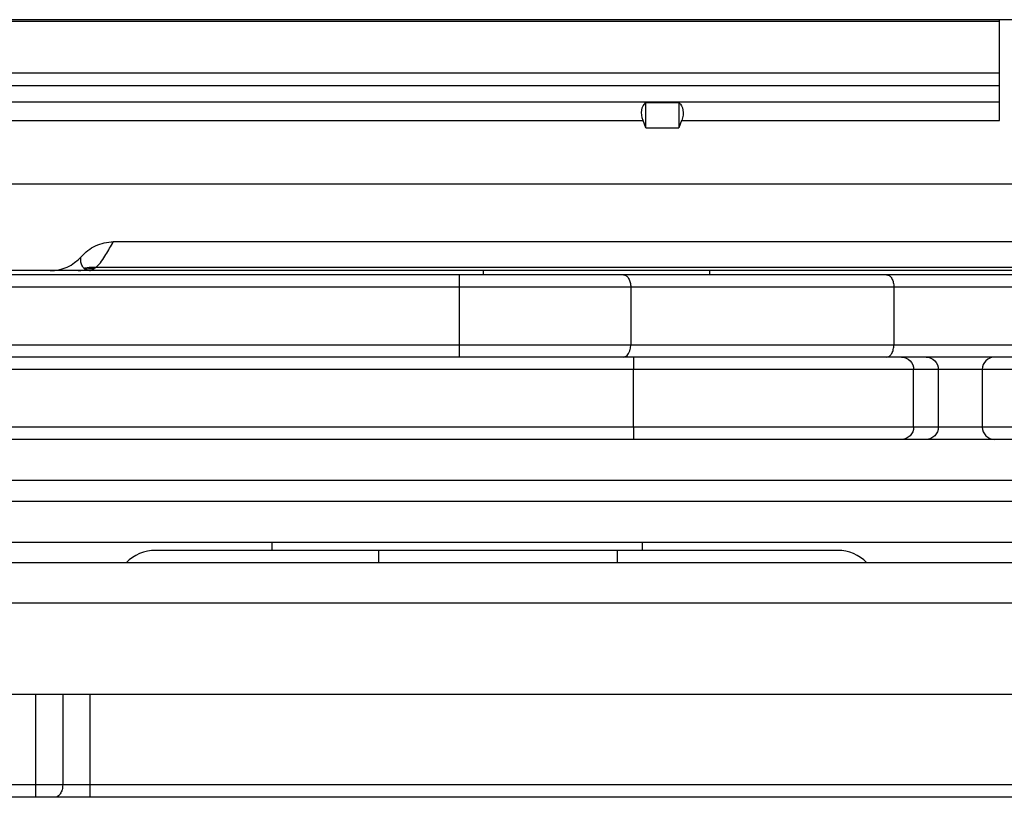
# Model space of a CAD drawing. Units: millimetres. Extents: x 299 to 994, y 404 to 873.
# Drawn here: x 373 to 397, y 800 to 819 of the extents above; entities that cross this region are included whole.
import ezdxf

# ---------------------------------------------------------------- set-up
doc = ezdxf.new("R2010")
doc.units = ezdxf.units.MM
doc.header["$LTSCALE"] = 23.1
doc.layers.add('COMPONENTI_DI_ASSIEME', color=7, linetype='CONTINUOUS')

msp = doc.modelspace()

# ---------------------------------------------------------------- linework, layer by layer
at = {"layer": 'COMPONENTI_DI_ASSIEME', "color": 7, "linetype": 'Continuous'}
for p, q in [((499.929, 818.891), (347.621, 818.891)), ((356.712, 818.852), (396.579, 818.852)), ((396.579, 816.442), (396.579, 818.891)), ((387.984, 816.261), (387.984, 816.874)), ((388.784, 816.874), (387.984, 816.874)), ((388.784, 816.874), (388.784, 816.261)), ((387.984, 816.261), (387.916, 816.442)), ((388.852, 816.442), (388.784, 816.261)), ((387.984, 816.261), (388.784, 816.261)), ((473.861, 814.891), (356.619, 814.891)), ((455.466, 813.491), (375.042, 813.491)), ((455.472, 812.791), (355.19, 812.791)), ((384.034, 812.691), (384.034, 812.791)), ((389.534, 812.691), (389.534, 812.791)), ((454.084, 812.691), (357.184, 812.691)), ((454.262, 810.691), (394.375, 810.691)), ((396.158, 810.391), (396.158, 808.991)), ((499.253, 808.691), (348.929, 808.691)), ((378.895, 806.191), (378.895, 805.991)), ((387.895, 806.191), (387.895, 805.991)), ((392.64, 805.991), (376.069, 805.991)), ((502.26, 805.691), (360.611, 805.691)), ((512.219, 802.491), (359.409, 802.491)), ((512.13, 799.991), (361.107, 799.991))]:
    msp.add_line(p, q, dxfattribs=at)
at = {"layer": 'COMPONENTI_DI_ASSIEME', "color": 9, "linetype": 'Continuous'}
for p, q in [((396.579, 817.59), (356.691, 817.59)), ((396.579, 817.283), (356.677, 817.283)), ((356.634, 816.896), (396.579, 816.896)), ((366.852, 816.442), (387.916, 816.442)), ((388.852, 816.442), (396.579, 816.442)), ((374.333, 812.844), (374.331, 812.846)), ((455.471, 812.865), (374.614, 812.865)), ((383.452, 810.691), (383.452, 812.691)), ((454.384, 812.391), (356.884, 812.391)), ((387.615, 812.391), (387.615, 810.991)), ((394.009, 812.391), (394.009, 810.991)), ((356.884, 810.991), (454.384, 810.991)), ((454.562, 810.391), (351.432, 810.391)), ((387.684, 808.991), (387.684, 810.391)), ((394.489, 808.991), (394.489, 810.391)), ((395.088, 810.391), (395.088, 808.991)), ((454.562, 808.991), (351.432, 808.991)), ((489.308, 807.691), (357.75, 807.691)), ((357.75, 807.191), (489.308, 807.191)), ((502.265, 804.708), (360.616, 804.708)), ((373.152, 802.491), (373.152, 800.291)), ((373.812, 802.491), (373.812, 800.291)), ((374.472, 802.491), (374.472, 800.291)), ((512.142, 800.291), (361.109, 800.291))]:
    msp.add_line(p, q, dxfattribs=at)
at = {"layer": 'COMPONENTI_DI_ASSIEME', "color": 3, "linetype": 'Continuous'}
for p, q in [((394.375, 810.691), (351.732, 810.691)), ((348.907, 806.191), (499.121, 806.191))]:
    msp.add_line(p, q, dxfattribs=at)
at = {"layer": 'COMPONENTI_DI_ASSIEME', "color": 7, "linetype": 'Continuous'}
for centre, radius, start, end in [((373.507, 813.796), 1.005, 269.9779, 318.5596), ((396.458, 810.391), 0.3, 90, 180), ((396.458, 808.991), 0.3, 180, 270), ((376.069, 804.991), 1, 90, 135.573), ((392.641, 804.991), 1, 44.427, 90)]:
    msp.add_arc(centre, radius, start, end, dxfattribs=at)
at = {"layer": 'COMPONENTI_DI_ASSIEME', "color": 9, "linetype": 'Continuous'}
for centre, radius, start, end in [((374.189, 813.329), 0.538, 270.0687, 283.6296), ((374.183, 813.353), 0.563, 283.6369, 290.2139), ((374.526, 811.986), 0.882, 100.7961, 102.8294), ((374.531, 811.959), 0.91, 88.794, 100.7321), ((374.529, 811.859), 0.978, 97.7165, 98.94), ((374.531, 811.847), 0.99, 87.9939, 97.6933), ((374.531, 811.929), 0.94, 84.9241, 88.8215), ((374.298, 813.249), 0.497, 309.3549, 310.8019)]:
    msp.add_arc(centre, radius, start, end, dxfattribs=at)
at = {"layer": 'COMPONENTI_DI_ASSIEME', "color": 7, "linetype": 'Continuous', "extrusion": (0, 0, -1)}
for centre, major_axis, start_param, end_param in [((388.38, 816.442), (-0.415, 0.415), -0.977384, 0.06457), ((388.389, 816.442), (-0.415, -0.415), 3.077023, 4.118977)]:
    msp.add_ellipse(centre, major_axis=major_axis, ratio=0.674509, start_param=start_param, end_param=end_param, dxfattribs=at)
at = {"layer": 'COMPONENTI_DI_ASSIEME', "color": 7, "linetype": 'Continuous'}
msp.add_open_spline([(374.261, 813.131), (374.358, 813.241), (374.599, 813.424), (374.895, 813.491), (375.042, 813.491)], degree=3, knots=[0, 0, 0, 0, 0.500189, 1, 1, 1, 1], dxfattribs=at)
at = {"layer": 'COMPONENTI_DI_ASSIEME', "color": 9, "linetype": 'Continuous'}
for points, knots in [([(374.623, 812.873), (374.675, 812.917), (374.758, 813.019), (374.893, 813.228), (374.982, 813.387), (375.042, 813.491)], [0, 0, 0, 0, 0.272279, 0.519969, 1, 1, 1, 1]), ([(374.267, 812.949), (374.262, 812.963), (374.247, 813.023), (374.251, 813.086), (374.261, 813.131)], [0, 0, 0, 0, 0.256435, 1, 1, 1, 1]), ([(374.331, 812.846), (374.316, 812.863), (374.29, 812.894), (374.273, 812.931), (374.267, 812.949)], [0, 0, 0, 0, 0.536217, 1, 1, 1, 1]), ([(374.377, 812.825), (374.372, 812.826), (374.356, 812.829), (374.34, 812.836), (374.333, 812.844)], [0, 0, 0, 0, 0.358236, 1, 1, 1, 1]), ([(374.464, 812.791), (374.457, 812.791), (374.425, 812.794), (374.397, 812.81), (374.377, 812.825)], [0, 0, 0, 0, 0.230563, 1, 1, 1, 1]), ([(374.464, 812.791), (374.472, 812.791), (374.51, 812.795), (374.543, 812.817), (374.565, 812.836)], [0, 0, 0, 0, 0.22222, 1, 1, 1, 1]), ([(374.565, 812.836), (374.572, 812.842), (374.589, 812.851), (374.605, 812.86), (374.614, 812.865)], [0, 0, 0, 0, 0.453316, 1, 1, 1, 1]), ([(387.437, 812.691), (387.461, 812.691), (387.514, 812.671), (387.571, 812.6), (387.607, 812.503), (387.615, 812.429), (387.615, 812.391)], [0, 0, 0, 0, 0.189783, 0.419262, 0.695302, 1, 1, 1, 1]), ([(393.831, 812.691), (393.855, 812.691), (393.908, 812.671), (393.965, 812.6), (394.001, 812.503), (394.009, 812.429), (394.009, 812.391)], [0, 0, 0, 0, 0.189783, 0.419262, 0.695302, 1, 1, 1, 1]), ([(387.591, 810.841), (387.595, 810.852), (387.61, 810.901), (387.615, 810.952), (387.615, 810.991)], [0, 0, 0, 0, 0.240986, 1, 1, 1, 1]), ([(393.831, 810.691), (393.855, 810.691), (393.908, 810.711), (393.965, 810.782), (394.001, 810.879), (394.009, 810.952), (394.009, 810.991)], [0, 0, 0, 0, 0.189783, 0.419262, 0.695302, 1, 1, 1, 1]), ([(387.437, 810.691), (387.453, 810.691), (387.486, 810.699), (387.53, 810.731), (387.567, 810.78), (387.584, 810.819), (387.591, 810.841)], [0, 0, 0, 0, 0.20696, 0.436897, 0.700991, 1, 1, 1, 1]), ([(387.679, 810.691), (387.68, 810.691), (387.68, 810.688), (387.681, 810.685), (387.681, 810.677), (387.681, 810.662), (387.682, 810.637), (387.683, 810.6), (387.683, 810.555), (387.684, 810.485), (387.684, 810.429), (387.684, 810.391)], [0, 0, 0, 0, 0.005055, 0.019544, 0.043393, 0.076437, 0.168924, 0.293174, 0.444589, 0.617476, 1, 1, 1, 1]), ([(394.193, 810.691), (394.269, 810.691), (394.427, 810.626), (394.489, 810.467), (394.489, 810.391)], [0, 0, 0, 0, 0.497675, 1, 1, 1, 1]), ([(394.792, 810.691), (394.868, 810.691), (395.026, 810.626), (395.088, 810.467), (395.088, 810.391)], [0, 0, 0, 0, 0.497675, 1, 1, 1, 1]), ([(387.684, 808.991), (387.684, 808.953), (387.684, 808.897), (387.683, 808.826), (387.683, 808.781), (387.682, 808.745), (387.681, 808.72), (387.681, 808.705), (387.681, 808.697), (387.68, 808.694), (387.68, 808.691), (387.679, 808.691)], [0, 0, 0, 0, 0.382524, 0.555411, 0.706826, 0.831076, 0.923563, 0.956607, 0.980456, 0.994945, 1, 1, 1, 1]), ([(394.489, 808.991), (394.489, 808.915), (394.427, 808.756), (394.269, 808.691), (394.193, 808.691)], [0, 0, 0, 0, 0.502325, 1, 1, 1, 1]), ([(395.088, 808.991), (395.088, 808.915), (395.026, 808.756), (394.868, 808.691), (394.792, 808.691)], [0, 0, 0, 0, 0.502325, 1, 1, 1, 1]), ([(381.484, 805.991), (381.485, 805.991), (381.485, 805.988), (381.485, 805.985), (381.485, 805.979), (381.486, 805.966), (381.486, 805.944), (381.487, 805.91), (381.487, 805.867), (381.488, 805.793), (381.488, 805.733), (381.488, 805.691)], [0, 0, 0, 0, 0.004236, 0.016639, 0.037204, 0.065879, 0.147325, 0.260256, 0.403552, 0.575995, 1, 1, 1, 1]), ([(387.284, 805.991), (387.285, 805.991), (387.284, 805.988), (387.285, 805.985), (387.285, 805.979), (387.286, 805.966), (387.286, 805.944), (387.287, 805.91), (387.287, 805.867), (387.288, 805.793), (387.288, 805.733), (387.288, 805.691)], [0, 0, 0, 0, 0.004236, 0.016639, 0.037204, 0.065879, 0.147325, 0.260256, 0.403552, 0.575995, 1, 1, 1, 1]), ([(373.152, 800.291), (373.152, 800.253), (373.152, 800.197), (373.152, 800.126), (373.151, 800.081), (373.151, 800.045), (373.151, 800.02), (373.151, 800.005), (373.151, 799.997), (373.15, 799.994), (373.151, 799.991), (373.15, 799.991)], [0, 0, 0, 0, 0.382661, 0.555607, 0.707067, 0.831344, 0.923835, 0.956867, 0.980689, 0.995122, 1, 1, 1, 1]), ([(373.812, 800.291), (373.812, 800.252), (373.802, 800.178), (373.761, 800.08), (373.697, 800.01), (373.639, 799.991), (373.612, 799.991)], [0, 0, 0, 0, 0.294029, 0.564472, 0.79752, 1, 1, 1, 1]), ([(374.472, 800.291), (374.472, 800.253), (374.472, 800.197), (374.472, 800.126), (374.471, 800.081), (374.471, 800.045), (374.471, 800.02), (374.471, 800.005), (374.471, 799.997), (374.47, 799.994), (374.471, 799.991), (374.47, 799.991)], [0, 0, 0, 0, 0.382661, 0.555607, 0.707067, 0.831344, 0.923835, 0.956867, 0.980689, 0.995122, 1, 1, 1, 1])]:
    msp.add_open_spline(points, degree=3, knots=knots, dxfattribs=at)

doc.saveas('drawing.dxf')
